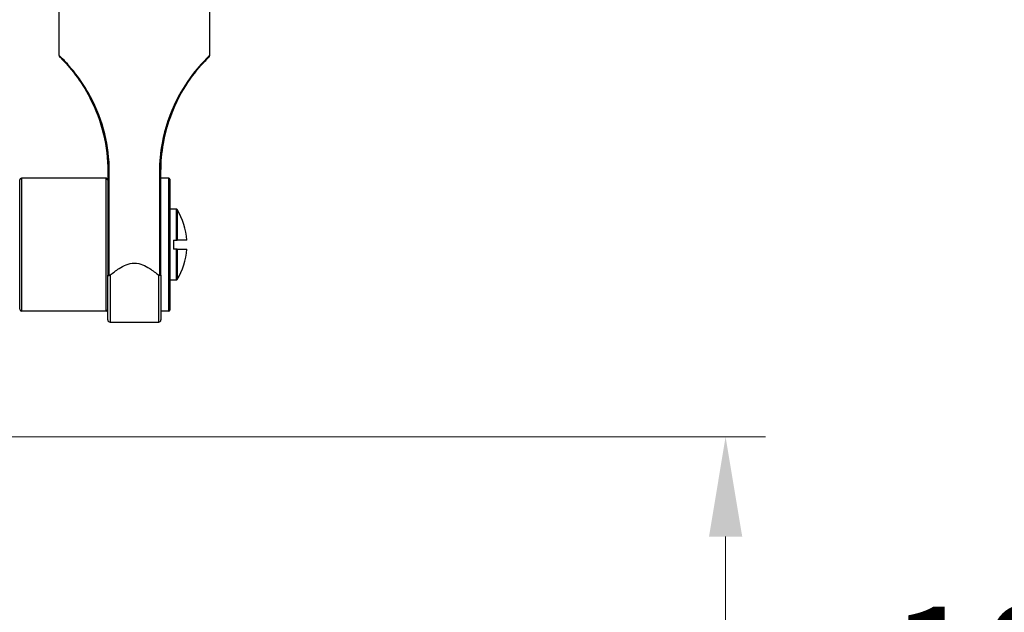
# Model space of a CAD drawing. Units: millimetres. Extents: x 36 to 1300, y 36 to 909.
# Drawn here: x 966 to 1077, y 538 to 605 of the extents above; entities that cross this region are included whole.
import ezdxf

# ---------------------------------------------------------------- set-up
doc = ezdxf.new("R2010")
doc.units = ezdxf.units.MM
doc.header["$LTSCALE"] = 4.5
for name, color, linetype, lineweight, true_color in [('Dimension (ISO)', 7, 'Continuous', 18, 0x00003f), ('Visible (ISO)', 7, 'Continuous', 25, 0x00003f), ('Visible Narrow (ISO)', 7, 'Continuous', 25, 0x00003f)]:
    doc.layers.add(name, color=color, linetype=linetype, lineweight=lineweight, true_color=true_color)
doc.styles.add('Samuel Heath (ISO)', font='tahoma.ttf')
doc.dimstyles.new('Samuel Heath (ISO)', dxfattribs={"dimscale": 4.5, "dimtxt": 3, "dimasz": 2.5, "dimexe": 1, "dimexo": 1.5, "dimgap": 0.762, "dimtad": 0, "dimtih": 1, "dimtoh": 1, "dimdec": 4, "dimlfac": 0.03937, "dimrnd": 1e-08, "dimzin": 1, "dimdsep": 46, "dimlunit": 5, "dimtxsty": 'Samuel Heath (ISO)', "dimcen": 0.09, "dimdle": 10, "dimclrd": 256, "dimclre": 256, "dimclrt": 256, "dimazin": 0, "dimtfac": 1, "dimtdec": 4, "dimtmove": 0, "dimatfit": 3, "dimfxl": 0, "dimfrac": 2, "dimtolj": 1, "dimtzin": 0, "dimlwd": 15, "dimlwe": 15, "dimarcsym": 0})

# ---------------------------------------------------------------- blocks, each defined once
blk = doc.blocks.new('*D12')
at = {"layer": 'Defpoints', "color": 0, "transparency": 16777216}
for p in [(948.25, 557.63), (1045.77, 557.63), (927.45, 393.53)]:
    blk.add_point(p, dxfattribs=at)
at = {"layer": 'Dimension (ISO)', "color": 176, "lineweight": 15, "true_color": 0x000080, "transparency": 16777216}
for p, q in [((955, 557.63), (1050.27, 557.63)), ((1045.77, 546.38), (1045.77, 487.53)), ((1045.77, 404.78), (1045.77, 463.63)), ((934.2, 393.53), (1050.27, 393.53))]:
    blk.add_line(p, q, dxfattribs=at)
at = {"layer": 'Dimension (ISO)', "color": 176, "true_color": 0x000080, "transparency": 16777216}
for points in [[(1043.9, 546.38), (1047.65, 546.38), (1045.77, 557.63)], [(1043.9, 404.78), (1047.65, 404.78), (1045.77, 393.53)]]:
    blk.add_solid(points, dxfattribs=at)
at = {"layer": 'Dimension (ISO)', "color": 176, "lineweight": 18, "true_color": 0x000080, "transparency": 16777216, "insert": (1045.77, 484.1), "char_height": 13.5, "attachment_point": 2, "style": 'Samuel Heath (ISO)'}
blk.add_mtext('\\A1;6 7/16', dxfattribs=at)
blk = doc.blocks.new('*D13')
at = {"layer": 'Defpoints', "color": 0, "transparency": 16777216}
for p in [(987.02, 666.33), (1090.29, 666.33), (927.45, 393.53)]:
    blk.add_point(p, dxfattribs=at)
at = {"layer": 'Dimension (ISO)', "color": 176, "lineweight": 15, "true_color": 0x000080, "transparency": 16777216}
for p, q in [((993.77, 666.33), (1094.79, 666.33)), ((1090.29, 655.08), (1090.29, 541.88)), ((1090.29, 404.78), (1090.29, 517.98)), ((934.2, 393.53), (1094.79, 393.53))]:
    blk.add_line(p, q, dxfattribs=at)
at = {"layer": 'Dimension (ISO)', "color": 176, "true_color": 0x000080, "transparency": 16777216}
for points in [[(1088.41, 655.08), (1092.16, 655.08), (1090.29, 666.33)], [(1088.41, 404.78), (1092.16, 404.78), (1090.29, 393.53)]]:
    blk.add_solid(points, dxfattribs=at)
at = {"layer": 'Dimension (ISO)', "color": 176, "lineweight": 18, "true_color": 0x000080, "transparency": 16777216, "insert": (1090.29, 538.45), "char_height": 13.5, "attachment_point": 2, "style": 'Samuel Heath (ISO)'}
blk.add_mtext('\\A1;10 3/4', dxfattribs=at)

msp = doc.modelspace()

# ---------------------------------------------------------------- linework, layer by layer
at = {"layer": 'Visible (ISO)'}
for p, q in [((970.52307, 600.6853), (970.52307, 621.32996)), ((987.52307, 600.6853), (987.52307, 621.32996)), ((976.02307, 587.57996), (976.02307, 575.90213)), ((982.02307, 575.90213), (982.02307, 587.57996)), ((966.07307, 572.02996), (966.07307, 586.62996)), ((975.82307, 586.82996), (966.27307, 586.82996)), ((982.92307, 586.82996), (982.02307, 586.82996)), ((983.02307, 586.72996), (983.02307, 571.92996)), ((983.76695, 583.32996), (983.02307, 583.32996)), ((983.42307, 579.82995), (983.76695, 579.82995)), ((983.42307, 579.82995), (983.42307, 578.82995)), ((983.76695, 579.82995), (983.8525, 579.82995)), ((984.93884, 579.82995), (983.8525, 579.82995)), ((983.76695, 578.82995), (983.42307, 578.82995)), ((983.8525, 578.82995), (983.76695, 578.82995)), ((983.8525, 578.82995), (984.93884, 578.82995)), ((976.02307, 570.82996), (976.02307, 575.90213)), ((982.02307, 575.90213), (982.02307, 570.82996)), ((983.76695, 575.32996), (983.02307, 575.32996)), ((975.82307, 571.82996), (966.27307, 571.82996)), ((982.92307, 571.82996), (982.02307, 571.82996)), ((976.27307, 570.57996), (981.77307, 570.57996))]:
    msp.add_line(p, q, dxfattribs=at)
for centre, radius, start, end in [((970.77307, 600.6853), 0.25, 180, 225.5332646), ((987.27307, 600.6853), 0.25, 314.4667354, 0), ((966.27307, 586.62996), 0.2, 90, 180), ((975.82307, 586.62996), 0.2, 0, 90), ((982.92307, 586.72996), 0.1, 0, 90), ((983.76695, 583.22996), 0.1, 31.1833994, 90), ((977.32307, 579.32996), 7.63217, 3.7561995, 31.1833994), ((977.32307, 579.32996), 7.63217, 328.8166006, 356.2436765), ((983.76695, 575.42996), 0.1, 270, 328.8166006), ((966.27307, 572.02996), 0.2, 180, 270), ((975.82307, 572.02996), 0.2, 270, 0), ((982.92307, 571.92996), 0.1, 270, 0), ((976.27307, 570.82996), 0.25, 180, 270), ((981.77307, 570.82996), 0.25, 270, 0)]:
    msp.add_arc(centre, radius, start, end, dxfattribs=at)
for points, knots in [([(970.60119, 600.50612), (970.60201, 600.50592), (970.68472, 600.42321), (971.15768, 599.94063), (971.74806, 599.31433), (972.92636, 597.74973), (973.49708, 596.86973), (974.65191, 594.63948), (975.18419, 593.23063), (975.8564, 590.40598), (976.02307, 588.99264), (976.02307, 587.57996)], [1.839260198, 1.839260198, 1.839260198, 1.839260198, 2.045458406, 2.045458406, 2.444544856, 2.444544856, 2.79105553, 2.79105553, 3.248839242, 3.248839242, 3.678490704, 3.678490704, 3.678490704, 3.678490704]), ([(982.02307, 587.57996), (982.02307, 588.64384), (982.11713, 589.70723), (982.6004, 592.42408), (983.14061, 594.05309), (984.44971, 596.7372), (985.17149, 597.84307), (986.49413, 599.54319), (987.07582, 600.13522), (987.40368, 600.46361), (987.44555, 600.50627), (987.44495, 600.50612)], [0, 0, 0, 0, 0.323570015, 0.323570015, 0.84128204, 0.84128204, 1.27064238, 1.27064238, 1.69075644, 1.69075644, 1.839260198, 1.839260198, 1.839260198, 1.839260198]), ([(976.27307, 575.88395), (976.61009, 576.1529), (976.94852, 576.40694), (977.55605, 576.79517), (977.81855, 576.943), (978.37999, 577.1712), (978.67816, 577.25331), (979.02307, 577.25331)], [-0.3464163559, -0.3464163559, -0.3464163559, -0.3464163559, -0.2069470232, -0.2069470232, -0.1034735116, -0.1034735116, 0, 0, 0, 0]), ([(979.02307, 577.25331), (979.36798, 577.25331), (979.66615, 577.1712), (980.22759, 576.943), (980.49008, 576.79517), (981.09761, 576.40694), (981.43605, 576.1529), (981.77307, 575.88395)], [0, 0, 0, 0, 0.1034735116, 0.1034735116, 0.2069470232, 0.2069470232, 0.3464163559, 0.3464163559, 0.3464163559, 0.3464163559]), ([(976.02307, 575.90213), (976.02307, 575.90198), (976.02307, 575.90182), (976.02325, 575.89771), (976.02553, 575.89378), (976.03425, 575.88611), (976.04065, 575.88239), (976.06334, 575.8728), (976.08323, 575.86737), (976.1316, 575.85849), (976.15944, 575.85508), (976.18973, 575.85285)], [-0.0312524404, -0.0312524404, -0.0312524404, -0.0312524404, -0.0310235826, -0.0310235826, -0.02527014909, -0.02527014909, -0.01952920231, -0.01952920231, -0.00966216066, -0.00966216066, 0, 0, 0, 0]), ([(976.27307, 575.88395), (976.25809, 575.872), (976.2413, 575.86198), (976.21226, 575.85344), (976.20104, 575.85203), (976.18973, 575.85285)], [0, 0, 0, 0, 0.005950745601, 0.005950745601, 0.009575550483, 0.009575550483, 0.009575550483, 0.009575550483]), ([(981.8564, 575.85285), (981.85078, 575.85244), (981.8451, 575.85258), (981.82811, 575.85459), (981.8171, 575.85797), (981.79463, 575.86836), (981.78343, 575.87568), (981.77307, 575.88395)], [0.274918635363, 0.274918635363, 0.274918635363, 0.274918635363, 0.276793481629, 0.276793481629, 0.280464015946, 0.280464015946, 0.284580842341, 0.284580842341, 0.284580842341, 0.284580842341]), ([(982.02307, 575.90213), (982.02307, 575.90198), (982.02306, 575.90182), (982.02289, 575.89771), (982.02061, 575.89378), (982.01189, 575.88611), (982.00549, 575.88239), (981.98279, 575.8728), (981.9629, 575.86737), (981.91453, 575.85849), (981.88669, 575.85508), (981.8564, 575.85285)], [-0.00022901153, -0.00022901153, -0.00022901153, -0.00022901153, 0, 0, 0.0057572983, 0.0057572983, 0.01150210147, 0.01150210147, 0.02137577116, 0.02137577116, 0.03104442223, 0.03104442223, 0.03104442223, 0.03104442223])]:
    msp.add_open_spline(points, degree=3, knots=knots, dxfattribs=at)
at = {"layer": 'Visible Narrow (ISO)'}
for p, q in [((976.18973, 587.57996), (976.02307, 587.57996)), ((976.18973, 575.85285), (976.18973, 587.57996)), ((981.8564, 587.57996), (982.02307, 587.57996)), ((981.8564, 587.57996), (981.8564, 575.85285)), ((966.27307, 586.82996), (966.27307, 571.82996)), ((975.82307, 571.82996), (975.82307, 586.82996)), ((982.92307, 571.82996), (982.92307, 586.82996)), ((983.76695, 579.82995), (983.76695, 583.32996)), ((983.8525, 583.28174), (983.8525, 579.82995)), ((983.76695, 575.32996), (983.76695, 578.82995)), ((983.8525, 578.82995), (983.8525, 575.37818)), ((976.27307, 575.88395), (976.27307, 570.57996)), ((981.77307, 570.57996), (981.77307, 575.88395))]:
    msp.add_line(p, q, dxfattribs=at)
for points, knots in [([(976.18973, 587.57996), (976.18973, 589.01213), (976.01564, 590.44499), (975.3135, 593.30862), (974.75753, 594.73691), (973.55128, 596.99794), (972.95515, 597.8901), (971.72439, 599.47629), (971.10773, 600.11123), (970.6137, 600.60047), (970.52732, 600.68432), (970.52645, 600.68453)], [-3.678490704, -3.678490704, -3.678490704, -3.678490704, -3.248839242, -3.248839242, -2.79105553, -2.79105553, -2.444544856, -2.444544856, -2.045458406, -2.045458406, -1.839260198, -1.839260198, -1.839260198, -1.839260198]), ([(987.51968, 600.68453), (987.5203, 600.68467), (987.47657, 600.64143), (987.13411, 600.30851), (986.52653, 599.70831), (985.145, 597.98472), (984.39108, 596.86358), (983.0237, 594.14243), (982.45944, 592.49094), (981.95465, 589.73659), (981.8564, 588.65853), (981.8564, 587.57996)], [-1.839260198, -1.839260198, -1.839260198, -1.839260198, -1.69075644, -1.69075644, -1.27064238, -1.27064238, -0.84128204, -0.84128204, -0.323570015, -0.323570015, 0, 0, 0, 0])]:
    msp.add_open_spline(points, degree=3, knots=knots, dxfattribs=at)

# ---------------------------------------------------------------- dimensions: what is measured, and where the dimension line sits
at = {"layer": 'Dimension (ISO)', "color": 176, "lineweight": 18, "true_color": 0x000080}
for base, p2, picture, middle in [((1090.28796, 666.32996), (987.02307, 666.32996), '*D13', (1090.28796, 529.92996)), ((1045.77307, 557.62996), (948.24807, 557.62996), '*D12', (1045.77307, 475.57996))]:
    dim = msp.add_linear_dim(base=base, p1=(927.44807, 393.52996), p2=p2, angle=90, dimstyle='Samuel Heath (ISO)', override={"dimgap": 0.762, "dimdec": 4, "dimlfac": 0.03937, "dimtol": 0, "dimlim": 0, "dimtp": 0, "dimtm": 0, "dimtdec": 4, "dimtofl": 0, "dimatfit": 1}, dxfattribs=at)
    dim.commit()
    dim.dimension.update_dxf_attribs({"geometry": picture, "text_midpoint": middle, "dimtype": 160})

doc.saveas('drawing.dxf')
